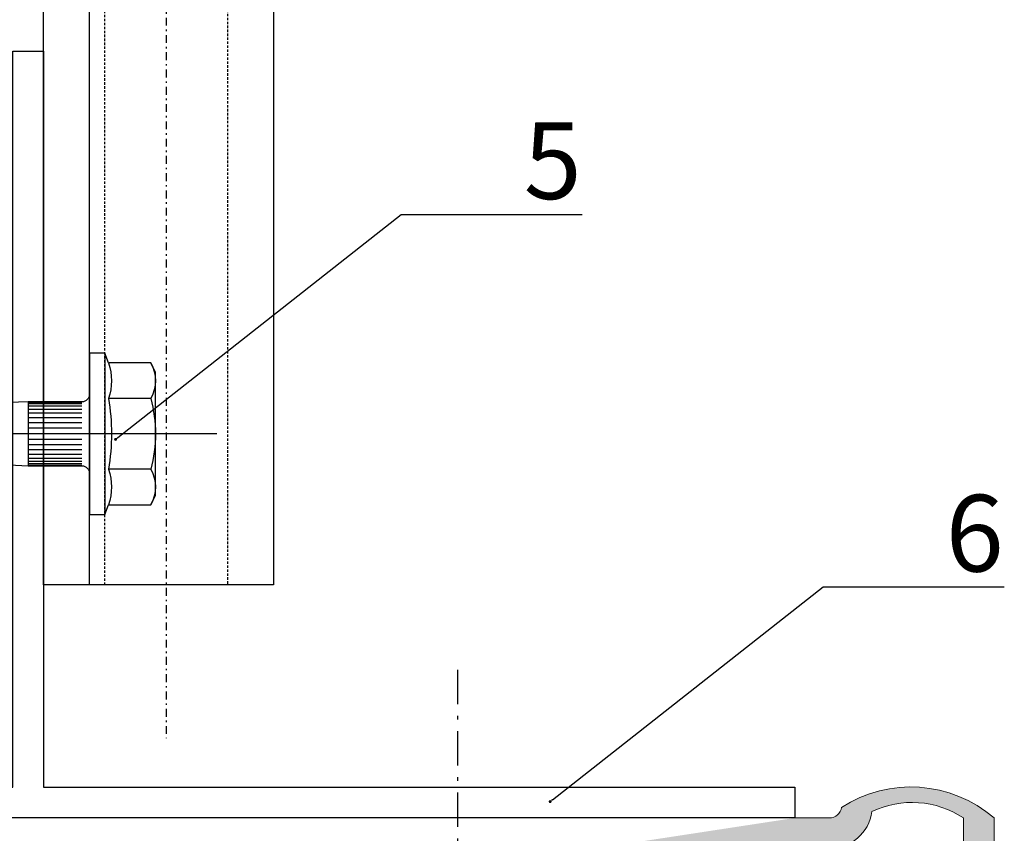
# Model space of a CAD drawing. Units: millimetres. Extents: x -358390 to -165483, y 96743 to 207920.
# Drawn here: x -180534 to -180470, y 201684 to 201737 of the extents above; entities that cross this region are included whole.
import ezdxf
from ezdxf import colors
from ezdxf.entities.mleader import LeaderData, LeaderLine
from ezdxf.math import Vec2, Vec3

# ---------------------------------------------------------------- set-up
doc = ezdxf.new("R2010")
doc.units = ezdxf.units.MM
for name, pattern in [('DASHDOT', [1.0263157894736843, 0.5131578947368421, -0.2565789473684211, 0, -0.2565789473684211]), ('MegaCAD_LTYPE4', [4, 2.25, -0.75, 0.25, -0.75]), ('Verdeckt2', [4.762499999999999, 3.175, -1.5875])]:
    doc.linetypes.add(name, pattern=pattern)
for name, color, linetype in [('GIP-Befestigungsmittel', 4, 'Continuous'), ('GIP-DIM-0', 12, 'Continuous'), ('GIP-Profile', 51, 'Continuous')]:
    doc.layers.add(name, color=color, linetype=linetype)
doc.styles.get("Standard").update_dxf_attribs({"font": 'calibri.ttf'})

# ---------------------------------------------------------------- blocks, each defined once
blk = doc.blocks.new('_Dot')
blk.add_hatch(color=0).paths.add_polyline_path([(-0.5, 0, 1), (0.5, 0, 1)])
at = {"color": 0}
blk.add_line((-1, 0), (-0.5, 0), dxfattribs=at)
blk = doc.blocks.new('90000500 Systemprofil')
h = blk.add_hatch(color=253)
h.paths.add_polyline_path([(-14.15971088850034, -8.042143334684397), (-16.27035713195846, -11.32572770120601), (-16.45236825943039, -11.59624338151912), (-16.64620256423996, -11.85994982721309), (-16.85145711898849, -12.11633682252864), (-17.06772661209152, -12.36489534379939), (-17.29460811615036, -12.60511636735896), (-17.53169631958053, -12.83649086954097), (-17.77858829498336, -13.05850982667857), (-18.03487873077438, -13.27066302301387), (-18.30016708374069, -13.4724414348791), (-18.57404327392624, -13.66333723070125), (-18.85610914230392, -13.84283900262812), (-19.14595460891769, -14.01044011117915), (-19.44306945800827, -14.1656160354803), (-19.74671697616623, -14.30804967882091), (-20.0562510490422, -14.43759441377574), (-20.37101840972946, -14.55410838129023), (-20.69037532806442, -14.65744972230891), (-21.01367568969772, -14.74747419359187), (-21.34026861190841, -14.82404112817699), (-21.66951036453293, -14.88700628282527), (-22.0007524490361, -14.93622660638789), (-22.33334398269699, -14.97156143190364), (-22.66664361953781, -14.99286651613215), (-23.00000047683761, -15.00000000001887), (-23.00000000000045, -15.00000000001705), (-23.00000000000045, -12.99999951307791), (-22.75021409988449, -12.99470663072566), (-22.50089025497482, -12.97889828683833), (-22.25244379043625, -12.95268297197322), (-22.00529432296798, -12.91616797449046), (-21.75985431671188, -12.86946177484447), (-21.51654577255294, -12.81267046930247), (-21.27578115463302, -12.74590373041133), (-21.03798007965133, -12.66926884653071), (-20.80355739593551, -12.58287310602168), (-20.57293272018478, -12.48682498933772), (-20.34652328491256, -12.38123059274653), (-20.12474155426071, -12.26619958879451), (-19.90802383422897, -12.14187741281489), (-19.69675159454391, -12.00854182245234), (-19.49123954772995, -11.86648845674495), (-19.29180479049728, -11.71601176263789), (-19.09875965118454, -11.55740618707637), (-18.91241645813034, -11.39096617700557), (-18.73309469223068, -11.21698617937068), (-18.56110668182419, -11.03576183320979), (-18.39676475524948, -10.8475852012823), (-18.24038362503097, -10.65275311471919), (-18.09228038787887, -10.45155763627986), (-17.9527673721318, -10.24429559709529), (-16.53725185853472, -8.042143334684624)])
h.paths.add_polyline_path([(-12.50000000000045, -5.460090210758381), (-12.50000000000045, -2.190501552326168), (-12.42966747283981, -2.124737948198117), (-12.3609647750859, -2.061995416898526), (-12.29147529602096, -2.000028342027463), (-7.001353353113757, -2.00002834202769), (-7.249804496765591, -2.00522229077319), (-7.499171257019498, -2.020852118749417), (-7.747674942017056, -2.04683452846507), (-7.994886398315884, -2.08311393858844), (-8.240371704102017, -2.129635512847699), (-8.483711242676236, -2.186343669910229), (-8.72445678710983, -2.25319027902583), (-8.962183952331998, -2.330057919044293), (-9.196506500244595, -2.416761219520367), (-9.427038192749478, -2.513115108032025), (-9.653378486633756, -2.618933618087112), (-9.875145912170865, -2.734031379241742), (-10.0919446945195, -2.858223021049298), (-10.30338859558151, -2.991322577018082), (-10.50908660888717, -3.133144676704205), (-10.70865249633835, -3.283483386058606), (-10.90173816680954, -3.442042768020428), (-11.08805751800583, -3.608508110065259), (-11.26731491088913, -3.782564401645459), (-11.43920516967819, -3.963897526282608), (-11.60343742370651, -4.152192771453656), (-11.759716033936, -4.347135424632825), (-11.90774536132858, -4.548410773296155), (-12.04722976684616, -4.755704402942456)], flags=17)
h.paths.add_polyline_path([(-33.00000000000045, -15.00000000001705), (-33.00000000000045, -12.99999951307791), (-33.24978590011642, -12.99470663072566), (-33.49910974502609, -12.97889828683833), (-33.74755620956466, -12.95268297197322), (-33.99470567703293, -12.91616797449046), (-34.24014568328903, -12.86946177484447), (-34.48345422744796, -12.81267046930247), (-34.72421884536789, -12.74590373041133), (-34.96201992034958, -12.66926884653071), (-35.1964426040654, -12.58287310602168), (-35.42706727981613, -12.48682498933772), (-35.65347671508835, -12.38123059274653), (-35.8752584457402, -12.26619958879451), (-36.09197616577194, -12.14187741281489), (-36.303248405457, -12.00854182245234), (-36.50876045227096, -11.86648845674495), (-36.70819520950363, -11.71601176263789), (-36.90124034881637, -11.55740618707637), (-37.08758354187057, -11.39096617700557), (-37.26690530777023, -11.21698617937068), (-37.43889331817672, -11.03576183320979), (-37.60323524475143, -10.8475852012823), (-37.75961637496994, -10.65275311471919), (-37.90771961212204, -10.45155763627986), (-38.04723262786911, -10.24429559709529), (-42.27035999298141, -3.674272596854507), (-42.3201465606694, -3.597786724586285), (-42.37086296081588, -3.521793782729901), (-42.42250919342086, -3.446306288261212), (-42.4750709533696, -3.371336758155621), (-42.52854347229049, -3.296897709388077), (-42.5829172134404, -3.223001956958569), (-42.6381921768193, -3.14966142179469), (-42.69435405731247, -3.07688891889552), (-42.75140285491989, -3.004696965236462), (-42.8093290328984, -2.933098375816144), (-42.86812305450485, -2.862105369586743), (-42.92778015136764, -2.791730463523209), (-42.9882955551152, -2.721986174602307), (-43.04965972900436, -2.652885317821301), (-43.11186313629196, -2.584440112132825), (-43.17490577697799, -2.516663372535504), (-43.2387781143193, -2.449567317981518), (-43.30347061157272, -2.383164614457883), (-43.36897850036667, -2.317467778939999), (-43.43529701232956, -2.252489328403271), (-43.50241661071823, -2.188241928834714), (-43.5703325271611, -2.124737948198117), (-43.63903522491501, -2.061995416898526), (-43.70852470397995, -2.000028342027463), (-48.99864664688715, -2.00002834202769), (-48.75019550323532, -2.00522229077319), (-48.50082874298141, -2.020852118749417), (-48.25232505798385, -2.04683452846507), (-48.00511360168503, -2.08311393858844), (-47.75962829589889, -2.129635512847699), (-47.51628875732467, -2.186343669910229), (-47.27554321289108, -2.25319027902583), (-47.03781604766891, -2.330057919044293), (-46.80349349975631, -2.416761219520367), (-46.57296180725143, -2.513115108032025), (-46.34662151336715, -2.618933618087112), (-46.12485408783004, -2.734031379241742), (-45.90805530548141, -2.858223021049298), (-45.6966114044194, -2.991322577018082), (-45.49091339111374, -3.133144676704205), (-45.29134750366256, -3.283483386058606), (-45.09826183319137, -3.442042768020428), (-44.91194248199508, -3.608508110065259), (-44.73268508911178, -3.782564401645459), (-44.56079483032272, -3.963897526282608), (-44.3965625762944, -4.152192771453656), (-44.24028396606491, -4.347135424632825), (-44.09225463867233, -4.548410773296155), (-43.95277023315475, -4.755704402942456), (-39.72964286804245, -11.32572770120601), (-39.54763174057052, -11.59624338151912), (-39.35379743576095, -11.85994982721309), (-39.14854288101242, -12.11633682252864), (-38.93227338790939, -12.36489534379939), (-38.70539188385055, -12.60511636735896), (-38.46830368042038, -12.83649086954097), (-38.22141170501754, -13.05850982667857), (-37.96512126922653, -13.27066302301387), (-37.69983291626022, -13.4724414348791), (-37.42595672607467, -13.66333723070125), (-37.14389085769699, -13.84283900262812), (-36.85404539108322, -14.01044011117915), (-36.55693054199264, -14.1656160354803), (-36.25328302383468, -14.30804967882091), (-35.94374895095871, -14.43759441377574), (-35.62898159027145, -14.55410838129023), (-35.30962467193649, -14.65744972230891), (-34.98632431030319, -14.74747419359187), (-34.6597313880925, -14.82404112817699), (-34.33048963546798, -14.88700628282527), (-33.99924755096481, -14.93622660638789), (-33.66665601730392, -14.97156143190364), (-33.3333563804631, -14.99286651613215), (-32.9999995231633, -15.00000000001887)])
edge = h.paths.add_edge_path()
edge.add_line((-26.97467943448146, -15.50000000001796), (-29.02532056551945, -15.50000000001819))
edge.add_arc((-29.02532056551895, -14.30000000001726), 1.20000000000093, 215.685334712608, 269.9999999999759, ccw=False)
edge.add_line((-30.00000000000114, -15.00000000001705), (-26.00000000000031, -15.00000000001705))
edge.add_arc((-26.97467943448201, -14.30000000001767), 1.200000000000293, 270.0000000000265, 324.3146652873943, ccw=False)
h.paths.add_polyline_path([(-33.00000000000045, -14.30000000001633), (-23.00000000000045, -14.30000000001678), (-23.00000000000045, -15.00000000001705), (-33.00000000000045, -15.00000000001705)])
h.paths.add_polyline_path([(-33.00000000000045, -12.5000000000166), (-23.00000000000045, -12.5000000000166), (-23.00000000000045, -14.30000000001633), (-33.00000000000045, -14.30000000001633)])
h.paths.add_polyline_path([(-7.320007062063723, -4.300000000028149), (-5.750000000000455, -4.300000000028149), (-5.750000000001023, -6.300000000028376), (-7.320007062063723, -6.300000000028376)], flags=17)
h.paths.add_polyline_path([(-18.50000000000045, -2.000000000000227), (-12.50000000000045, -2.000000000000227), (-12.50000000000045, -8.038600585701033), (-18.50000000000048, -8.038600585701033)], flags=16)
h.paths.add_polyline_path([(-33.00000000000045, -2.000000000000227), (-23.00000000000045, -2.000000000000227), (-23.00000000000045, -7.500000000011141), (-33.00000000000045, -7.500000000011141)], flags=16)
edge = h.paths.add_edge_path(flags=17)
edge.add_arc((-12.30882352941807, -3.500000000010068), 3.500000000000542, 14.99999999968104, 19.2555761115964)
edge.add_line((-9.004624274657317, -2.345761166474176), (-9.196508526802518, -2.416761219520367))
edge.add_line((-9.196508526802518, -2.416761219520367), (-9.427036643028714, -2.513115108032025))
edge.add_line((-9.427036643028714, -2.513115108032025), (-9.653378129005887, -2.618933618087112))
edge.add_line((-9.653378129005887, -2.618933618087112), (-9.8751443624501, -2.734031379241742))
edge.add_line((-9.8751443624501, -2.734031379241742), (-10.09194493293808, -2.858223021049298))
edge.add_line((-10.09194493293808, -2.858223021049298), (-10.30338883400009, -2.991322577018082))
edge.add_line((-10.30338883400009, -2.991322577018082), (-10.50908803939865, -3.133144676704205))
edge.add_line((-10.50908803939865, -3.133144676704205), (-10.70865035057113, -3.283483386058606))
edge.add_line((-10.70865035057113, -3.283483386058606), (-10.79493852980278, -3.354340777653078))
edge.add_line((-10.79493852980278, -3.354340777653078), (-10.70074745407555, -3.705866657886645))
edge.add_arc((-7.320007062063725, -2.800000000028146), 3.500000000000003, 194.9999999999945, 270)
edge.add_line((-7.320007062063723, -6.300000000028149), (-7.320007062063723, -4.300000000028149))
edge.add_arc((-7.320007062063724, -2.800000000028148), 1.500000000000001, 194.9999999999945, 270, ccw=False)
edge.add_line((-8.768895801497365, -3.18822856768179), (-8.928083137400762, -2.594133342169926))
h.paths.add_polyline_path([(14.15971088850034, -8.042143334684397), (16.27035713195846, -11.32572770120601), (16.45236825943039, -11.59624338151912), (16.64620256423996, -11.85994982721309), (16.85145711898849, -12.11633682252864), (17.06772661209152, -12.36489534379939), (17.29460811615036, -12.60511636735896), (17.53169631958053, -12.83649086954097), (17.77858829498336, -13.05850982667857), (18.03487873077438, -13.27066302301387), (18.30016708374069, -13.4724414348791), (18.57404327392624, -13.66333723070125), (18.85610914230392, -13.84283900262812), (19.14595460891769, -14.01044011117915), (19.44306945800827, -14.1656160354803), (19.74671697616623, -14.30804967882091), (20.0562510490422, -14.43759441377574), (20.37101840972946, -14.55410838129023), (20.69037532806442, -14.65744972230891), (21.01367568969772, -14.74747419359187), (21.34026861190841, -14.82404112817699), (21.66951036453293, -14.88700628282527), (22.0007524490361, -14.93622660638789), (22.33334398269699, -14.97156143190364), (22.66664361953781, -14.99286651613215), (23.00000047683761, -15.00000000001887), (23.00000000000045, -15.00000000001705), (23.00000000000045, -12.99999951307791), (22.75021409988449, -12.99470663072566), (22.50089025497482, -12.97889828683833), (22.25244379043625, -12.95268297197322), (22.00529432296798, -12.91616797449046), (21.75985431671188, -12.86946177484447), (21.51654577255294, -12.81267046930247), (21.27578115463302, -12.74590373041133), (21.03798007965133, -12.66926884653071), (20.80355739593551, -12.58287310602168), (20.57293272018478, -12.48682498933772), (20.34652328491256, -12.38123059274653), (20.12474155426071, -12.26619958879451), (19.90802383422897, -12.14187741281489), (19.69675159454391, -12.00854182245234), (19.49123954772995, -11.86648845674495), (19.29180479049728, -11.71601176263789), (19.09875965118454, -11.55740618707637), (18.91241645813034, -11.39096617700557), (18.73309469223068, -11.21698617937068), (18.56110668182419, -11.03576183320979), (18.39676475524948, -10.8475852012823), (18.24038362503097, -10.65275311471919), (18.09228038787887, -10.45155763627986), (17.9527673721318, -10.24429559709529), (16.53725185853472, -8.042143334684624)])
h.paths.add_polyline_path([(12.50000000000045, -5.460090210758381), (12.50000000000045, -2.190501552326168), (12.42966747283981, -2.124737948198117), (12.3609647750859, -2.061995416898526), (12.29147529602096, -2.000028342027463), (7.001353353113757, -2.00002834202769), (7.249804496765591, -2.00522229077319), (7.499171257019498, -2.020852118749417), (7.747674942017056, -2.04683452846507), (7.994886398315884, -2.08311393858844), (8.240371704102017, -2.129635512847699), (8.483711242676236, -2.186343669910229), (8.72445678710983, -2.25319027902583), (8.962183952331998, -2.330057919044293), (9.196506500244595, -2.416761219520367), (9.427038192749478, -2.513115108032025), (9.653378486633756, -2.618933618087112), (9.875145912170865, -2.734031379241742), (10.0919446945195, -2.858223021049298), (10.30338859558151, -2.991322577018082), (10.50908660888717, -3.133144676704205), (10.70865249633835, -3.283483386058606), (10.90173816680954, -3.442042768020428), (11.08805751800583, -3.608508110065259), (11.26731491088913, -3.782564401645459), (11.43920516967819, -3.963897526282608), (11.60343742370651, -4.152192771453656), (11.759716033936, -4.347135424632825), (11.90774536132858, -4.548410773296155), (12.04722976684616, -4.755704402942456)], flags=17)
h.paths.add_polyline_path([(33.00000000000045, -15.00000000001705), (33.00000000000045, -12.99999951307791), (33.24978590011642, -12.99470663072566), (33.49910974502609, -12.97889828683833), (33.74755620956466, -12.95268297197322), (33.99470567703293, -12.91616797449046), (34.24014568328903, -12.86946177484447), (34.48345422744796, -12.81267046930247), (34.72421884536789, -12.74590373041133), (34.96201992034958, -12.66926884653071), (35.1964426040654, -12.58287310602168), (35.42706727981613, -12.48682498933772), (35.65347671508835, -12.38123059274653), (35.8752584457402, -12.26619958879451), (36.09197616577194, -12.14187741281489), (36.303248405457, -12.00854182245234), (36.50876045227096, -11.86648845674495), (36.70819520950363, -11.71601176263789), (36.90124034881637, -11.55740618707637), (37.08758354187057, -11.39096617700557), (37.26690530777023, -11.21698617937068), (37.43889331817672, -11.03576183320979), (37.60323524475143, -10.8475852012823), (37.75961637496994, -10.65275311471919), (37.90771961212204, -10.45155763627986), (38.04723262786911, -10.24429559709529), (42.27035999298141, -3.674272596854507), (42.3201465606694, -3.597786724586285), (42.37086296081588, -3.521793782729901), (42.42250919342086, -3.446306288261212), (42.4750709533696, -3.371336758155621), (42.52854347229049, -3.296897709388077), (42.5829172134404, -3.223001956958569), (42.6381921768193, -3.14966142179469), (42.69435405731247, -3.07688891889552), (42.75140285491989, -3.004696965236462), (42.8093290328984, -2.933098375816144), (42.86812305450485, -2.862105369586743), (42.92778015136764, -2.791730463523209), (42.9882955551152, -2.721986174602307), (43.04965972900436, -2.652885317821301), (43.11186313629196, -2.584440112132825), (43.17490577697799, -2.516663372535504), (43.2387781143193, -2.449567317981518), (43.30347061157272, -2.383164614457883), (43.36897850036667, -2.317467778939999), (43.43529701232956, -2.252489328403271), (43.50241661071823, -2.188241928834714), (43.5703325271611, -2.124737948198117), (43.63903522491501, -2.061995416898526), (43.70852470397995, -2.000028342027463), (48.99864664688715, -2.00002834202769), (48.75019550323532, -2.00522229077319), (48.50082874298141, -2.020852118749417), (48.25232505798385, -2.04683452846507), (48.00511360168503, -2.08311393858844), (47.75962829589889, -2.129635512847699), (47.51628875732467, -2.186343669910229), (47.27554321289108, -2.25319027902583), (47.03781604766891, -2.330057919044293), (46.80349349975631, -2.416761219520367), (46.57296180725143, -2.513115108032025), (46.34662151336715, -2.618933618087112), (46.12485408783004, -2.734031379241742), (45.90805530548141, -2.858223021049298), (45.6966114044194, -2.991322577018082), (45.49091339111374, -3.133144676704205), (45.29134750366256, -3.283483386058606), (45.09826183319137, -3.442042768020428), (44.91194248199508, -3.608508110065259), (44.73268508911178, -3.782564401645459), (44.56079483032272, -3.963897526282608), (44.3965625762944, -4.152192771453656), (44.24028396606491, -4.347135424632825), (44.09225463867233, -4.548410773296155), (43.95277023315475, -4.755704402942456), (39.72964286804245, -11.32572770120601), (39.54763174057052, -11.59624338151912), (39.35379743576095, -11.85994982721309), (39.14854288101242, -12.11633682252864), (38.93227338790939, -12.36489534379939), (38.70539188385055, -12.60511636735896), (38.46830368042038, -12.83649086954097), (38.22141170501754, -13.05850982667857), (37.96512126922653, -13.27066302301387), (37.69983291626022, -13.4724414348791), (37.42595672607467, -13.66333723070125), (37.14389085769699, -13.84283900262812), (36.85404539108322, -14.01044011117915), (36.55693054199264, -14.1656160354803), (36.25328302383468, -14.30804967882091), (35.94374895095871, -14.43759441377574), (35.62898159027145, -14.55410838129023), (35.30962467193649, -14.65744972230891), (34.98632431030319, -14.74747419359187), (34.6597313880925, -14.82404112817699), (34.33048963546798, -14.88700628282527), (33.99924755096481, -14.93622660638789), (33.66665601730392, -14.97156143190364), (33.3333563804631, -14.99286651613215), (32.9999995231633, -15.00000000001887)])
edge = h.paths.add_edge_path()
edge.add_line((26.97467943448146, -15.50000000001796), (29.02532056551945, -15.50000000001819))
edge.add_arc((29.02532056551895, -14.30000000001726), 1.20000000000093, 270.000000000024, 324.314665287392)
edge.add_line((30.00000000000114, -15.00000000001705), (26.00000000000031, -15.00000000001705))
edge.add_arc((26.97467943448201, -14.30000000001767), 1.200000000000293, 215.6853347126057, 269.9999999999735)
h.paths.add_polyline_path([(33.00000000000045, -14.30000000001633), (23.00000000000045, -14.30000000001678), (23.00000000000045, -15.00000000001705), (33.00000000000045, -15.00000000001705)])
h.paths.add_polyline_path([(33.00000000000045, -12.5000000000166), (23.00000000000045, -12.5000000000166), (23.00000000000045, -14.30000000001633), (33.00000000000045, -14.30000000001633)])
h.paths.add_polyline_path([(7.320007062063723, -4.300000000028149), (5.750000000000455, -4.300000000028149), (5.750000000001023, -6.300000000028376), (7.320007062063723, -6.300000000028376)], flags=17)
h.paths.add_polyline_path([(18.50000000000045, -2.000000000000227), (12.50000000000045, -2.000000000000227), (12.50000000000045, -8.038600585701033), (18.50000000000048, -8.038600585701033)], flags=16)
h.paths.add_polyline_path([(33.00000000000045, -2.000000000000227), (23.00000000000045, -2.000000000000227), (23.00000000000045, -7.500000000011141), (33.00000000000045, -7.500000000011141)], flags=16)
edge = h.paths.add_edge_path()
edge.add_line((-61, -2.000000000000227), (-63, -2.000000000000227))
edge.add_line((-63, -2.000000000000227), (-63, -2.273736754432321e-13))
edge.add_arc((-57.56272990939861, -6.310114943014544), 8.329553207237533, 57.177478921886575, 130.750662844307, ccw=False)
edge.add_arc((-52.25543735346215, 0.7999999999997183), 0.7999999999999471, 187.9281417662532, 269.9999999999974)
edge.add_line((-52.25543735346218, -2.273736754432321e-13), (52.25543735346218, -2.273736754432321e-13))
edge.add_arc((52.25543735346211, 0.7999999999997638), 0.7999999999999912, 270.0000000000051, 352.0718582337439)
edge.add_arc((57.56272990939818, -6.310114943016023), 8.329553207238549, 49.249337155662204, 122.82252107810541, ccw=False)
edge.add_line((63.00000000000364, -3.865352482534945e-12), (63, -2.000000000000227))
edge.add_line((63, -2.000000000000227), (61, -2.000000000000227))
edge.add_line((61, -2.000000000000227), (61, -2.273736754432321e-13))
edge.add_arc((57.64875121274598, -5.06876703628223), 6.076451900753481, 56.52905260327911, 115.542805630563)
edge.add_arc((52.25543735346443, 0.8000000000026153), 2.80000000000284, 269.99999999995407, 352.0718582336927, ccw=False)
edge.add_line((52.25543735346218, -2.000000000000227), (-52.25543735346218, -2.000000000000227))
edge.add_arc((-52.25543735346229, 0.7999999999998437), 2.800000000000071, 187.9281417662579, 270.00000000000216, ccw=False)
edge.add_arc((-57.64875121274385, -5.068767036284054), 6.076451900756171, 64.45719436942386, 123.4709473967281)
edge.add_line((-61, -2.273736754432321e-13), (-61, -2.000000000000227))
edge = h.paths.add_edge_path(flags=17)
edge.add_arc((12.30882352941807, -3.500000000010068), 3.500000000000542, 160.7444238884036, 165.000000000319, ccw=False)
edge.add_line((9.004624274657317, -2.345761166474176), (9.196508526802518, -2.416761219520367))
edge.add_line((9.196508526802518, -2.416761219520367), (9.427036643028714, -2.513115108032025))
edge.add_line((9.427036643028714, -2.513115108032025), (9.653378129005887, -2.618933618087112))
edge.add_line((9.653378129005887, -2.618933618087112), (9.8751443624501, -2.734031379241742))
edge.add_line((9.8751443624501, -2.734031379241742), (10.09194493293808, -2.858223021049298))
edge.add_line((10.09194493293808, -2.858223021049298), (10.30338883400009, -2.991322577018082))
edge.add_line((10.30338883400009, -2.991322577018082), (10.50908803939865, -3.133144676704205))
edge.add_line((10.50908803939865, -3.133144676704205), (10.70865035057113, -3.283483386058606))
edge.add_line((10.70865035057113, -3.283483386058606), (10.79493852980278, -3.354340777653078))
edge.add_line((10.79493852980278, -3.354340777653078), (10.70074745407555, -3.705866657886645))
edge.add_arc((7.320007062063725, -2.800000000028146), 3.500000000000003, 270, 345.0000000000055, ccw=False)
edge.add_line((7.320007062063723, -6.300000000028149), (7.320007062063723, -4.300000000028149))
edge.add_arc((7.320007062063724, -2.800000000028148), 1.500000000000001, 270, 345.0000000000055)
edge.add_line((8.768895801497365, -3.18822856768179), (8.928083137400762, -2.594133342169926))
edge = h.paths.add_edge_path()
edge.add_line((-32.9999995231633, -12.68754839898816), (-32.99979448318527, -12.69756436349621))
edge.add_line((-32.99979448318527, -12.69756436349621), (-32.99918174743698, -12.7078902721571))
edge.add_line((-32.99918174743698, -12.7078902721571), (-32.99817085266159, -12.71852016450634))
edge.add_line((-32.99817085266159, -12.71852016450634), (-32.99676418304489, -12.72944688798657))
edge.add_line((-32.99676418304489, -12.72944688798657), (-32.99497127533004, -12.7406644821333))
edge.add_line((-32.99497127533004, -12.7406644821333), (-32.99279451370285, -12.75216579438916))
edge.add_line((-32.99279451370285, -12.75216579438916), (-32.99024105072067, -12.76394367219677))
edge.add_line((-32.99024105072067, -12.76394367219677), (-32.98732042312668, -12.77599215509167))
edge.add_line((-32.98732042312668, -12.77599215509167), (-32.98403501510666, -12.78830409051648))
edge.add_line((-32.98403501510666, -12.78830409051648), (-32.98039436340378, -12.80087351800671))
edge.add_line((-32.98039436340378, -12.80087351800671), (-32.97640085220382, -12.8136944770979))
edge.add_line((-32.97640085220382, -12.8136944770979), (-32.97206401824997, -12.82675862313977))
edge.add_line((-32.97206401824997, -12.82675862313977), (-32.96738624572799, -12.84005999566784))
edge.add_line((-32.96738624572799, -12.84005999566784), (-32.96237707138107, -12.85359144212475))
edge.add_line((-32.96237707138107, -12.85359144212475), (-32.95704126358078, -12.86734819413891))
edge.add_line((-32.95704126358078, -12.86734819413891), (-32.95138597488449, -12.88132190706006))
edge.add_line((-32.95138597488449, -12.88132190706006), (-32.94541597366378, -12.8955066204237))
edge.add_line((-32.94541597366378, -12.8955066204237), (-32.93913841247604, -12.90989518167248))
edge.add_line((-32.93913841247604, -12.90989518167248), (-32.93256044387863, -12.92448043824902))
edge.add_line((-32.93256044387863, -12.92448043824902), (-32.92568445205734, -12.93925762178173))
edge.add_line((-32.92568445205734, -12.93925762178173), (-32.91853427887008, -12.95420885087719))
edge.add_line((-32.91853427887008, -12.95420885087719), (-32.91111707687423, -12.96932458879223))
edge.add_line((-32.91111707687423, -12.96932458879223), (-32.90344715118454, -12.984591722505))
edge.add_line((-32.90344715118454, -12.984591722505), (-32.89553642272995, -12.99999952317944))
edge.add_line((-32.89553642272995, -12.99999952317944), (-32.86995172500656, -13.04787755014127))
edge.add_line((-32.86995172500656, -13.04787755014127), (-32.84253597259567, -13.09664487840359))
edge.add_line((-32.84253597259567, -13.09664487840359), (-32.81365394592331, -13.14592480661099))
edge.add_line((-32.81365394592331, -13.14592480661099), (-32.78367280960128, -13.19533944131558))
edge.add_line((-32.78367280960128, -13.19533944131558), (-32.752964496613, -13.24451088906949))
edge.add_line((-32.752964496613, -13.24451088906949), (-32.721226215363, -13.29408645631497))
edge.add_line((-32.721226215363, -13.29408645631497), (-32.68790245056198, -13.34502696992581))
edge.add_line((-32.68790245056198, -13.34502696992581), (-32.65311956405685, -13.39721202851956))
edge.add_line((-32.65311956405685, -13.39721202851956), (-32.61699676513717, -13.45052242280667))
edge.add_line((-32.61699676513717, -13.45052242280667), (-32.57965564727829, -13.50483417512601))
edge.add_line((-32.57965564727829, -13.50483417512601), (-32.54121780395553, -13.56002926828091))
edge.add_line((-32.54121780395553, -13.56002926828091), (-32.50180959701584, -13.61598491670316))
edge.add_line((-32.50180959701584, -13.61598491670316), (-32.46154785156295, -13.67258071901028))
edge.add_line((-32.46154785156295, -13.67258071901028), (-32.42055892944381, -13.72969508172696))
edge.add_line((-32.42055892944381, -13.72969508172696), (-32.37896442413376, -13.78720760347073))
edge.add_line((-32.37896442413376, -13.78720760347073), (-32.33690261840866, -13.84499192239468))
edge.add_line((-32.33690261840866, -13.84499192239468), (-32.2945117950444, -13.90290498735135))
edge.add_line((-32.2945117950444, -13.90290498735135), (-32.25192546844528, -13.96080613137906))
edge.add_line((-32.25192546844528, -13.96080613137906), (-32.20928430557296, -14.01855349542325))
edge.add_line((-32.20928430557296, -14.01855349542325), (-32.16672182083175, -14.07600522042935))
edge.add_line((-32.16672182083175, -14.07600522042935), (-32.12437629699753, -14.13301706315701))
edge.add_line((-32.12437629699753, -14.13301706315701), (-32.08238363266037, -14.18944835664456))
edge.add_line((-32.08238363266037, -14.18944835664456), (-32.04087734222458, -14.24515724183743))
edge.add_line((-32.04087734222458, -14.24515724183743), (-32.00000047683761, -14.29999947549527))
edge.add_line((-24.00000095367477, -14.29999947549527), (-23.95912170410202, -14.24515724183743))
edge.add_line((-23.95912170410202, -14.24515724183743), (-23.91761779785202, -14.18944835664456))
edge.add_line((-23.91761779785202, -14.18944835664456), (-23.87562274932907, -14.13301706315701))
edge.add_line((-23.87562274932907, -14.13301706315701), (-23.83327722549484, -14.07600522042935))
edge.add_line((-23.83327722549484, -14.07600522042935), (-23.79071474075363, -14.01855349542325))
edge.add_line((-23.79071474075363, -14.01855349542325), (-23.74807357788131, -13.96080613137906))
edge.add_line((-23.74807357788131, -13.96080613137906), (-23.70548725128219, -13.90290498735135))
edge.add_line((-23.70548725128219, -13.90290498735135), (-23.66309642791794, -13.84499192239468))
edge.add_line((-23.66309642791794, -13.84499192239468), (-23.62103462219284, -13.78720760347073))
edge.add_line((-23.62103462219284, -13.78720760347073), (-23.57944011688278, -13.72969508172696))
edge.add_line((-23.57944011688278, -13.72969508172696), (-23.53845119476364, -13.67258071901028))
edge.add_line((-23.53845119476364, -13.67258071901028), (-23.49819183349655, -13.61598491670316))
edge.add_line((-23.49819183349655, -13.61598491670316), (-23.45878124237106, -13.56002926828091))
edge.add_line((-23.45878124237106, -13.56002926828091), (-23.4203457832341, -13.50483417512601))
edge.add_line((-23.4203457832341, -13.50483417512601), (-23.38300466537521, -13.45052242280667))
edge.add_line((-23.38300466537521, -13.45052242280667), (-23.34687948226974, -13.39721202851956))
edge.add_line((-23.34687948226974, -13.39721202851956), (-23.31209659576461, -13.34502696992581))
edge.add_line((-23.31209659576461, -13.34502696992581), (-23.27877521514938, -13.29408645631497))
edge.add_line((-23.27877521514938, -13.29408645631497), (-23.24703693389938, -13.24451088906949))
edge.add_line((-23.24703693389938, -13.24451088906949), (-23.21632623672531, -13.19533944131558))
edge.add_line((-23.21632623672531, -13.19533944131558), (-23.18634748458908, -13.14592480661099))
edge.add_line((-23.18634748458908, -13.14592480661099), (-23.15746545791671, -13.09664487840359))
edge.add_line((-23.15746545791671, -13.09664487840359), (-23.13004732132003, -13.04787755014127))
edge.add_line((-23.13004732132003, -13.04787755014127), (-23.10446500778244, -12.99999952317944))
edge.add_line((-23.10446500778244, -12.99999952317944), (-23.09655189514206, -12.984591722505))
edge.add_line((-23.09655189514206, -12.984591722505), (-23.08888196945236, -12.96932458879223))
edge.add_line((-23.08888196945236, -12.96932458879223), (-23.0814671516423, -12.95420885087719))
edge.add_line((-23.0814671516423, -12.95420885087719), (-23.07431459426925, -12.93925762178173))
edge.add_line((-23.07431459426925, -12.93925762178173), (-23.06744098663376, -12.92448043824902))
edge.add_line((-23.06744098663376, -12.92448043824902), (-23.06086063385055, -12.90989518167248))
edge.add_line((-23.06086063385055, -12.90989518167248), (-23.05458307266281, -12.8955066204237))
edge.add_line((-23.05458307266281, -12.8955066204237), (-23.04861307144211, -12.88132190706006))
edge.add_line((-23.04861307144211, -12.88132190706006), (-23.04295778274582, -12.86734819413891))
edge.add_line((-23.04295778274582, -12.86734819413891), (-23.03762197494552, -12.85359144212475))
edge.add_line((-23.03762197494552, -12.85359144212475), (-23.0326128005986, -12.84005999566784))
edge.add_line((-23.0326128005986, -12.84005999566784), (-23.02793741226242, -12.82675862313977))
edge.add_line((-23.02793741226242, -12.82675862313977), (-23.02359819412277, -12.8136944770979))
edge.add_line((-23.02359819412277, -12.8136944770979), (-23.01960706710861, -12.80087351800671))
edge.add_line((-23.01960706710861, -12.80087351800671), (-23.01596403121994, -12.78830409051648))
edge.add_line((-23.01596403121994, -12.78830409051648), (-23.01267862319992, -12.77599215509167))
edge.add_line((-23.01267862319992, -12.77599215509167), (-23.00975799560592, -12.76394367219677))
edge.add_line((-23.00975799560592, -12.76394367219677), (-23.00720691680954, -12.75216579438916))
edge.add_line((-23.00720691680954, -12.75216579438916), (-23.00503015518234, -12.7406644821333))
edge.add_line((-23.00503015518234, -12.7406644821333), (-23.0032348632817, -12.72944688798657))
edge.add_line((-23.0032348632817, -12.72944688798657), (-23.00182819366501, -12.71852016450634))
edge.add_line((-23.00182819366501, -12.71852016450634), (-23.00081729888961, -12.7078902721571))
edge.add_line((-23.00081729888961, -12.7078902721571), (-23.00020456314132, -12.69756436349621))
edge.add_line((-23.00020456314132, -12.69756436349621), (-22.9999995231633, -12.68754839898816))
edge.add_line((32.9999995231633, -12.68754839898816), (32.99979448318527, -12.69756436349621))
edge.add_line((32.99979448318527, -12.69756436349621), (32.99918174743698, -12.7078902721571))
edge.add_line((32.99918174743698, -12.7078902721571), (32.99817085266159, -12.71852016450634))
edge.add_line((32.99817085266159, -12.71852016450634), (32.99676418304489, -12.72944688798657))
edge.add_line((32.99676418304489, -12.72944688798657), (32.99497127533004, -12.7406644821333))
edge.add_line((32.99497127533004, -12.7406644821333), (32.99279451370285, -12.75216579438916))
edge.add_line((32.99279451370285, -12.75216579438916), (32.99024105072067, -12.76394367219677))
edge.add_line((32.99024105072067, -12.76394367219677), (32.98732042312668, -12.77599215509167))
edge.add_line((32.98732042312668, -12.77599215509167), (32.98403501510666, -12.78830409051648))
edge.add_line((32.98403501510666, -12.78830409051648), (32.98039436340378, -12.80087351800671))
edge.add_line((32.98039436340378, -12.80087351800671), (32.97640085220382, -12.8136944770979))
edge.add_line((32.97640085220382, -12.8136944770979), (32.97206401824997, -12.82675862313977))
edge.add_line((32.97206401824997, -12.82675862313977), (32.96738624572799, -12.84005999566784))
edge.add_line((32.96738624572799, -12.84005999566784), (32.96237707138107, -12.85359144212475))
edge.add_line((32.96237707138107, -12.85359144212475), (32.95704126358078, -12.86734819413891))
edge.add_line((32.95704126358078, -12.86734819413891), (32.95138597488449, -12.88132190706006))
edge.add_line((32.95138597488449, -12.88132190706006), (32.94541597366378, -12.8955066204237))
edge.add_line((32.94541597366378, -12.8955066204237), (32.93913841247604, -12.90989518167248))
edge.add_line((32.93913841247604, -12.90989518167248), (32.93256044387863, -12.92448043824902))
edge.add_line((32.93256044387863, -12.92448043824902), (32.92568445205734, -12.93925762178173))
edge.add_line((32.92568445205734, -12.93925762178173), (32.91853427887008, -12.95420885087719))
edge.add_line((32.91853427887008, -12.95420885087719), (32.91111707687423, -12.96932458879223))
edge.add_line((32.91111707687423, -12.96932458879223), (32.90344715118454, -12.984591722505))
edge.add_line((32.90344715118454, -12.984591722505), (32.89553642272995, -12.99999952317944))
edge.add_line((32.89553642272995, -12.99999952317944), (32.86995172500656, -13.04787755014127))
edge.add_line((32.86995172500656, -13.04787755014127), (32.84253597259567, -13.09664487840359))
edge.add_line((32.84253597259567, -13.09664487840359), (32.81365394592331, -13.14592480661099))
edge.add_line((32.81365394592331, -13.14592480661099), (32.78367280960128, -13.19533944131558))
edge.add_line((32.78367280960128, -13.19533944131558), (32.752964496613, -13.24451088906949))
edge.add_line((32.752964496613, -13.24451088906949), (32.721226215363, -13.29408645631497))
edge.add_line((32.721226215363, -13.29408645631497), (32.68790245056198, -13.34502696992581))
edge.add_line((32.68790245056198, -13.34502696992581), (32.65311956405685, -13.39721202851956))
edge.add_line((32.65311956405685, -13.39721202851956), (32.61699676513717, -13.45052242280667))
edge.add_line((32.61699676513717, -13.45052242280667), (32.57965564727829, -13.50483417512601))
edge.add_line((32.57965564727829, -13.50483417512601), (32.54121780395553, -13.56002926828091))
edge.add_line((32.54121780395553, -13.56002926828091), (32.50180959701584, -13.61598491670316))
edge.add_line((32.50180959701584, -13.61598491670316), (32.46154785156295, -13.67258071901028))
edge.add_line((32.46154785156295, -13.67258071901028), (32.42055892944381, -13.72969508172696))
edge.add_line((32.42055892944381, -13.72969508172696), (32.37896442413376, -13.78720760347073))
edge.add_line((32.37896442413376, -13.78720760347073), (32.33690261840866, -13.84499192239468))
edge.add_line((32.33690261840866, -13.84499192239468), (32.2945117950444, -13.90290498735135))
edge.add_line((32.2945117950444, -13.90290498735135), (32.25192546844528, -13.96080613137906))
edge.add_line((32.25192546844528, -13.96080613137906), (32.20928430557296, -14.01855349542325))
edge.add_line((32.20928430557296, -14.01855349542325), (32.16672182083175, -14.07600522042935))
edge.add_line((32.16672182083175, -14.07600522042935), (32.12437629699753, -14.13301706315701))
edge.add_line((32.12437629699753, -14.13301706315701), (32.08238363266037, -14.18944835664456))
edge.add_line((32.08238363266037, -14.18944835664456), (32.04087734222458, -14.24515724183743))
edge.add_line((32.04087734222458, -14.24515724183743), (32.00000047683761, -14.29999947549527))
edge.add_line((24.00000095367477, -14.29999947549527), (23.95912170410202, -14.24515724183743))
edge.add_line((23.95912170410202, -14.24515724183743), (23.91761779785202, -14.18944835664456))
edge.add_line((23.91761779785202, -14.18944835664456), (23.87562274932907, -14.13301706315701))
edge.add_line((23.87562274932907, -14.13301706315701), (23.83327722549484, -14.07600522042935))
edge.add_line((23.83327722549484, -14.07600522042935), (23.79071474075363, -14.01855349542325))
edge.add_line((23.79071474075363, -14.01855349542325), (23.74807357788131, -13.96080613137906))
edge.add_line((23.74807357788131, -13.96080613137906), (23.70548725128219, -13.90290498735135))
edge.add_line((23.70548725128219, -13.90290498735135), (23.66309642791794, -13.84499192239468))
edge.add_line((23.66309642791794, -13.84499192239468), (23.62103462219284, -13.78720760347073))
edge.add_line((23.62103462219284, -13.78720760347073), (23.57944011688278, -13.72969508172696))
edge.add_line((23.57944011688278, -13.72969508172696), (23.53845119476364, -13.67258071901028))
edge.add_line((23.53845119476364, -13.67258071901028), (23.49819183349655, -13.61598491670316))
edge.add_line((23.49819183349655, -13.61598491670316), (23.45878124237106, -13.56002926828091))
edge.add_line((23.45878124237106, -13.56002926828091), (23.4203457832341, -13.50483417512601))
edge.add_line((23.4203457832341, -13.50483417512601), (23.38300466537521, -13.45052242280667))
edge.add_line((23.38300466537521, -13.45052242280667), (23.34687948226974, -13.39721202851956))
edge.add_line((23.34687948226974, -13.39721202851956), (23.31209659576461, -13.34502696992581))
edge.add_line((23.31209659576461, -13.34502696992581), (23.27877521514938, -13.29408645631497))
edge.add_line((23.27877521514938, -13.29408645631497), (23.24703693389938, -13.24451088906949))
edge.add_line((23.24703693389938, -13.24451088906949), (23.21632623672531, -13.19533944131558))
edge.add_line((23.21632623672531, -13.19533944131558), (23.18634748458908, -13.14592480661099))
edge.add_line((23.18634748458908, -13.14592480661099), (23.15746545791671, -13.09664487840359))
edge.add_line((23.15746545791671, -13.09664487840359), (23.13004732132003, -13.04787755014127))
edge.add_line((23.13004732132003, -13.04787755014127), (23.10446500778244, -12.99999952317944))
edge.add_line((23.10446500778244, -12.99999952317944), (23.09655189514206, -12.984591722505))
edge.add_line((23.09655189514206, -12.984591722505), (23.08888196945236, -12.96932458879223))
edge.add_line((23.08888196945236, -12.96932458879223), (23.0814671516423, -12.95420885087719))
edge.add_line((23.0814671516423, -12.95420885087719), (23.07431459426925, -12.93925762178173))
edge.add_line((23.07431459426925, -12.93925762178173), (23.06744098663376, -12.92448043824902))
edge.add_line((23.06744098663376, -12.92448043824902), (23.06086063385055, -12.90989518167248))
edge.add_line((23.06086063385055, -12.90989518167248), (23.05458307266281, -12.8955066204237))
edge.add_line((23.05458307266281, -12.8955066204237), (23.04861307144211, -12.88132190706006))
edge.add_line((23.04861307144211, -12.88132190706006), (23.04295778274582, -12.86734819413891))
edge.add_line((23.04295778274582, -12.86734819413891), (23.03762197494552, -12.85359144212475))
edge.add_line((23.03762197494552, -12.85359144212475), (23.0326128005986, -12.84005999566784))
edge.add_line((23.0326128005986, -12.84005999566784), (23.02793741226242, -12.82675862313977))
edge.add_line((23.02793741226242, -12.82675862313977), (23.02359819412277, -12.8136944770979))
edge.add_line((23.02359819412277, -12.8136944770979), (23.01960706710861, -12.80087351800671))
edge.add_line((23.01960706710861, -12.80087351800671), (23.01596403121994, -12.78830409051648))
edge.add_line((23.01596403121994, -12.78830409051648), (23.01267862319992, -12.77599215509167))
edge.add_line((23.01267862319992, -12.77599215509167), (23.00975799560592, -12.76394367219677))
edge.add_line((23.00975799560592, -12.76394367219677), (23.00720691680954, -12.75216579438916))
edge.add_line((23.00720691680954, -12.75216579438916), (23.00503015518234, -12.7406644821333))
edge.add_line((23.00503015518234, -12.7406644821333), (23.0032348632817, -12.72944688798657))
edge.add_line((23.0032348632817, -12.72944688798657), (23.00182819366501, -12.71852016450634))
edge.add_line((23.00182819366501, -12.71852016450634), (23.00081729888961, -12.7078902721571))
edge.add_line((23.00081729888961, -12.7078902721571), (23.00020456314132, -12.69756436349621))
edge.add_line((23.00020456314132, -12.69756436349621), (22.9999995231633, -12.68754839898816))
edge.add_line((-49.99999999999, 2.273736754432321e-13), (49.99999999999, -2.273736754432321e-13))
at = {"linetype": 'Continuous', "lineweight": 18}
blk.add_line((-49.99999999999, 2.273736754432321e-13), (49.99999999999, -2.273736754432321e-13), dxfattribs=at)
at = {"linetype": 'Continuous', "lineweight": 18, "flags": 128}
blk.add_lwpolyline([(-61, -2.000000000000227), (-63, -2.000000000000227), (-63, -2.273736754432321e-13, -0.3325257741714905), (-53.04779082195, 0.689655172412813, 0.3742420918649099), (-52.25543735346218, -2.273736754432321e-13), (52.25543735346218, -2.273736754432321e-13, 0.3742420918648817), (53.04779082195, 0.689655172412813, -0.3325257741716015), (63.00000000000364, -3.865352482534945e-12), (63, -2.000000000000227), (61, -2.000000000000227), (61, -2.273736754432321e-13, 0.2633421978894769), (55.02867449317455, 0.4137931034454141, -0.3742420918648817), (52.25543735346218, -2.000000000000227), (-52.25543735346218, -2.000000000000227, -0.3742420918649099), (-55.02867449317, 0.4137931034454141, 0.2633421978895722), (-61, -2.273736754432321e-13)], format="xyb", close=True, dxfattribs=at)
blk = doc.blocks.new('200423  100T-Vertikalprofil')
at = {"layer": 'GIP-Profile'}
blk.add_lwpolyline([(2, 50), (2, 2), (50.99999999999045, 1.999999999999998), (50.99999999999045, -1.77635683940025e-15), (-48.99999999999045, -1.77635683940025e-15), (-48.99999999999045, 1.999999999999998), (0, 2), (0, 50)], close=True, dxfattribs=at)
at = {"layer": 'GIP-Profile', "linetype": 'MegaCAD_LTYPE4'}
blk.add_lwpolyline([(28.99999999036118, 9.665148082514861), (28.99999999036118, -3.365497496131866)], dxfattribs=at)
blk = doc.blocks.new('*U236')
at = {"linetype": 'DASHDOT'}
blk.add_line((-148, -2.91038304567337e-11), (140, -2.91038304567337e-11), dxfattribs=at)
blk.add_line((-148, -2.91038304567337e-11), (140, -2.91038304567337e-11), dxfattribs=at)
for points in [[(70, -2.000000000058208), (70, 6.999999999970896), (130, 6.999999999970896), (130, -8.000000000058208), (70, -8.000000000058208), (70, -2.300079931592336)], [(130, -5.000000000058208), (70, -5.000000000058208)]]:
    blk.add_lwpolyline(points)
at = {"linetype": 'Verdeckt2', "ltscale": 0.05}
blk.add_lwpolyline([(70, 3.999999999941792), (130, 3.999999999941792), (130, -4.000000000058208), (70, -4.000000000058208)], dxfattribs=at)
blk = doc.blocks.new('*U80')
at = {"color": 0, "linetype": 'ByBlock', "lineweight": -2}
blk.add_lwpolyline([(-4, 4.898587196589413e-16), (27.3, -9.797174393178826e-16)], dxfattribs=at)
blk = doc.blocks.new('EJO_ JT9-3H_5-5_5x19')
at = {"linetype": 'ByBlock'}
blk.add_lwpolyline([(-4.299999999988358, 4), (-3.990598923235666, 4.618802153505385), (-1.229737228044542, 4.618802153505385), (-1, 5.25), (0, 5.25), (0, -5.25), (-1, -5.25), (-1.229737228044542, -4.618802153505385), (-3.990598923235666, -4.618802153505385), (-4.299999999988358, -4)], close=True, dxfattribs=at)
for points in [[(-1, 5.25), (-1, -5.25)], [(7.889100546773989, -2.75), (6.984100546775153, 2.75)], [(9.69910054677166, -2.75), (8.794100546772825, 2.75)], [(10.54116124191205, 2.640985926176654), (11.38322193705244, -2.531971852382412)], [(-3.990598923235666, 2.309401076752692), (-1.229737228044542, 2.309401076752692)], [(0.5, 2.053324165026424), (4, 2.053324165026424)], [(0.5, 1.959259114344604), (4, 1.959259114344604)], [(4, 2.084999999991851), (4, -2.084999999991851)], [(12.22528263216373, 2.422957778559066), (13, -1.935112690669484)], [(0.5, 1.805662966886302), (4, 1.805662966886302)], [(0.5, 1.597202663891949), (4, 1.597202663891949)], [(0.5, 1.340212166192941), (4, 1.340212166192941)], [(14.22723720411886, 1.350000000005821), (17.62744871733594, 1.350000000005821), (18.56546981839347, 0.01036703429417685)], [(17.62744871733594, 1.350000000005821), (17.80964718502946, 1.700000000011642)], [(0.5, 1.042500000010477), (4, 1.042500000010477)], [(0.5, 0.7131119988334831), (4, 0.7131119988334831)], [(0.5, 0.3620564504235517), (4, 0.3620564504235517)], [(0.5, 0), (4, 0)], [(5.861150820128387, 0.4358994532376528), (6.079100546776317, -2.75)], [(0.5, -0.3620564504235517), (4, -0.3620564504235517)], [(0.5, -0.7131119988334831), (4, -0.7131119988334831)], [(0.5, -1.042500000010477), (4, -1.042500000010477)], [(0.5, -1.340212166192941), (4, -1.340212166192941)], [(0.5, -1.597202663891949), (4, -1.597202663891949)], [(0.5, -1.805662966886302), (4, -1.805662966886302)], [(-3.990598923235666, -2.309401076752692), (-1.229737228044542, -2.309401076752692)], [(0.5, -1.959259114344604), (4, -1.959259114344604)], [(0.5, -2.053324165026424), (4, -2.053324165026424)]]:
    blk.add_lwpolyline(points, dxfattribs=at)
for points in [[(-3.990598923235666, 4.618802153505385, 0.2679491924311226), (-3.990598923235666, 2.309401076752692, 0.1339745962155621), (-3.990598923235666, -2.309401076752692, 0.2679491924311226), (-3.990598923235666, -4.618802153505385)], [(-1.229737228044542, 4.618802153505385, 0.176326980708463), (-1.229737228044542, 2.309401076752692, 0.08816349035423485), (-1.229737228044542, -2.309401076752692, 0.176326980708463), (-1.229737228044542, -4.618802153505385)], [(0, 2.584999999991851, 0.4142135623730951), (0.5, 2.084999999991851), (4, 2.084999999991851), (6.5482010935375, 1.994999999995343), (11.97820109353052, 1.994999999995343), (13, 1.700000000011642), (17.80964718502946, 1.700000000011642), (19, 0), (17.80964718502946, -1.700000000011642), (13, -1.700000000011642), (12.09500000000116, -1.994999999995343), (5.64320109350956, -1.994999999995343), (4, -2.084999999991851), (0.5, -2.084999999991851, 0.4142135623730951), (0, -2.584999999991851)], [(13.70000000001164, 1.700000000011642, 0.1564517764884105), (19, 0)], [(17.80964718502946, -1.700000000011642, -0.520567050551746), (19, 0)]]:
    blk.add_lwpolyline(points, format="xyb", dxfattribs=at)
blk.add_blockref('*U80', (-4.299999999988358, 0))

msp = doc.modelspace()

# ---------------------------------------------------------------- block references
at = {"rotation": 270}
msp.add_blockref('*U236', (-180524.2146024754, 201830.4812099812), dxfattribs=at)
for name, p in [('200423  100T-Vertikalprofil', (-180534.2146024754, 201685.2812099812)), ('90000500 Systemprofil', (-180533.2146024754, 201685.2812099812))]:
    msp.add_blockref(name, p)
at = {"layer": 'GIP-Befestigungsmittel', "xscale": -1}
msp.add_blockref('EJO_ JT9-3H_5-5_5x19', (-180529.2146024754, 201710.3226529796), dxfattribs=at)

# ---------------------------------------------------------------- next in the draw order: leaders
at = {"layer": 'GIP-DIM-0'}
ml = msp.add_multileader_mtext('Standard', dxfattribs=at)
ml.set_content('5', color=142)
ml.set_leader_properties(color=256, linetype='ByLayer', lineweight=-1)
ml.set_arrow_properties(name='DOT')
ml.build(insert=Vec2(0, 0))
ml.multileader.update_dxf_attribs({"text_left_attachment_type": 6, "text_right_attachment_type": 6, "dogleg_length": 2, "arrow_head_size": 0.2, "scale": 2})
ctx = ml.context
ctx.base_point, ctx.scale, ctx.char_height, ctx.arrow_head_size, ctx.landing_gap_size, ctx.plane_origin = Vec3(-180504.8956462671, 201724.6317476656), 2, 5, 0.2, 4, Vec3(-172898.3492203144, 205835.276534413)
ctx.left_attachment, ctx.right_attachment = 6, 6
notes = []
notes.append((ctx, [(1, (1, 1, 0), (-180508.8956462671, 201724.6317476656), (1, 0), 4, [(0, [(-180527.5179459625, 201709.9632909261)], 0, [])])]))
ctx.mtext.insert, ctx.mtext.flow_direction = Vec3(-180500.8956462671, 201730.6317476656), 5
ctx.mtext.has_bg_fill, ctx.mtext.bg_color, ctx.mtext.bg_scale_factor, ctx.mtext.bg_transparency, ctx.mtext.use_window_bg_color = 1, -1027028792, 1.5, 0, 1
ml = msp.add_multileader_mtext('Standard', dxfattribs=at)
ml.set_content('6', color=142)
ml.set_leader_properties(color=256, linetype='ByLayer', lineweight=-1)
ml.set_arrow_properties(name='DOT')
ml.build(insert=Vec2(0, 0))
ml.multileader.update_dxf_attribs({"text_left_attachment_type": 6, "text_right_attachment_type": 6, "dogleg_length": 2, "arrow_head_size": 0.2, "scale": 2})
ctx = ml.context
ctx.base_point, ctx.scale, ctx.char_height, ctx.arrow_head_size, ctx.landing_gap_size, ctx.plane_origin = Vec3(-180477.3731223652, 201700.3462078918), 2, 5, 0.2, 4, Vec3(-172870.8266964126, 205810.9909946393)
ctx.left_attachment, ctx.right_attachment = 6, 6
notes.append((ctx, [(1, (1, 1, 0), (-180481.3731223652, 201700.3462078918), (1, 0), 4, [(0, [(-180499.1700487548, 201686.3472064722)], 0, [])])]))
ctx.mtext.insert, ctx.mtext.flow_direction = Vec3(-180473.3731223652, 201706.3462078918), 5
ctx.mtext.has_bg_fill, ctx.mtext.bg_color, ctx.mtext.bg_scale_factor, ctx.mtext.bg_transparency, ctx.mtext.use_window_bg_color = 1, -1027028792, 1.5, 0, 1
for ctx, leaders in notes:
    for number, flags, end, landing, length, lines in leaders:
        leader = LeaderData()
        leader.index, (leader.has_last_leader_line, leader.has_dogleg_vector, leader.attachment_direction) = number, flags
        leader.last_leader_point, leader.dogleg_vector, leader.dogleg_length = Vec3(end), Vec3(landing), length
        for number, points, colour, breaks in lines:
            line = LeaderLine()
            line.index, line.vertices, line.color, line.breaks = number, Vec3.list(points), colors.encode_raw_color(colour), breaks
            leader.lines.append(line)
        ctx.leaders.append(leader)

# ---------------------------------------------------------------- next in the draw order: linework, layer by layer
msp.add_rational_spline([(-180538.9016188396, 201758.4758386522), (-180538.9016188396, 201760.7990843747), (-180537.1259873265, 201762.2972844337), (-180535.3503558133, 201763.7954844927), (-180533.0602396952, 201763.404538393), (-180533.0937620262, 201763.2144238079), (-180533.127284357, 201763.0243092228), (-180533.0935706638, 201763.2143853879), (-180533.0598569707, 201763.4044615529), (-180527.2958208074, 201762.3820979844), (-180521.5317846441, 201761.3597344159), (-180521.1604963569, 201761.2938792395), (-180520.7892080696, 201761.2280240631), (-180520.1151880554, 201761.1084735454), (-180519.4411680411, 201760.9889230278), (-180517.9636938823, 201761.2479020039), (-180516.4862197235, 201761.50688098), (-180516.4430565608, 201761.2606352869), (-180516.3998933981, 201761.0143895937), (-180517.9207873165, 201760.7477997875), (-180519.4416812349, 201760.4812099812), (-180520.1154446522, 201760.6007149864), (-180520.7892080695, 201760.7202199916), (-180522.5919837072, 201761.0399772038), (-180524.3947593449, 201761.3597344159), (-180528.7709123528, 201762.1359299981), (-180533.1470653607, 201762.9121255803), (-180535.2075655675, 201763.2625901256), (-180536.8045922036, 201761.9142606228), (-180538.4016188396, 201760.56593112), (-180538.4016188396, 201758.4758386522), (-180536.4126938166, 201738.5058123), (-180534.4237687935, 201718.5357859478), (-180534.248197275, 201716.7729402851), (-180535.4356431635, 201715.4582454724), (-180536.4708377607, 201714.3121174844), (-180538.0076558366, 201714.1590572994), (-180538.7539635577, 201714.0847283989), (-180539.5002712788, 201714.0103994984), (-180539.525047579, 201714.2591687388), (-180539.5498238791, 201714.5079379792), (-180538.8035161581, 201714.5822668796), (-180538.057208437, 201714.6565957801), (-180536.8638000864, 201714.7754538973), (-180535.9940914958, 201715.6012612056), (-180534.7514876934, 201716.7811406645), (-180534.9213072742, 201718.4862333474), (-180536.9102322973, 201738.4562596996), (-180538.8991573204, 201758.4262860518)], [1, 0.9068830402455695, 1, 0.9068830402455695, 1, 1, 1, 1, 1, 1, 1, 1, 1, 1, 1, 1, 1, 1, 1, 1, 1, 1, 1, 1, 1, 1, 1, 0.9069468540075057, 1, 0.9069468540075057, 1, 1, 1, 0.9143376605647313, 1, 0.9328791194859389, 1, 1, 1, 1, 1, 1, 1, 0.9460029309309587, 1, 0.8981394573166246, 1, 1, 1], degree=2, knots=[0, 0, 0, 0.8699383101243088, 0.8699383101243088, 1.739876620248618, 1.739876620248618, 2.739876620248618, 2.739876620248618, 3.739876620248618, 3.739876620248618, 4.739876620248618, 4.739876620248618, 5.739876620248618, 5.739876620248618, 6.739876620248618, 6.739876620248618, 7.739876620248618, 7.739876620248618, 8.739876620248618, 8.739876620248618, 9.739876620248618, 9.739876620248618, 10.73987662024862, 10.73987662024862, 11.73987662024862, 11.73987662024862, 12.73987662024862, 12.73987662024862, 13.60951200286414, 13.60951200286414, 14.47914738547966, 14.47914738547966, 15.47914738547966, 15.47914738547966, 16.31300145635921, 16.31300145635921, 17.04994371224559, 17.04994371224559, 18.04994371224559, 18.04994371224559, 19.04994371224559, 19.04994371224559, 20.04994371224559, 20.04994371224559, 20.71018692440581, 20.71018692440581, 21.62074003901153, 21.62074003901153, 22.62074003901153, 22.62074003901153, 22.62074003901153])

doc.saveas('drawing.dxf')
